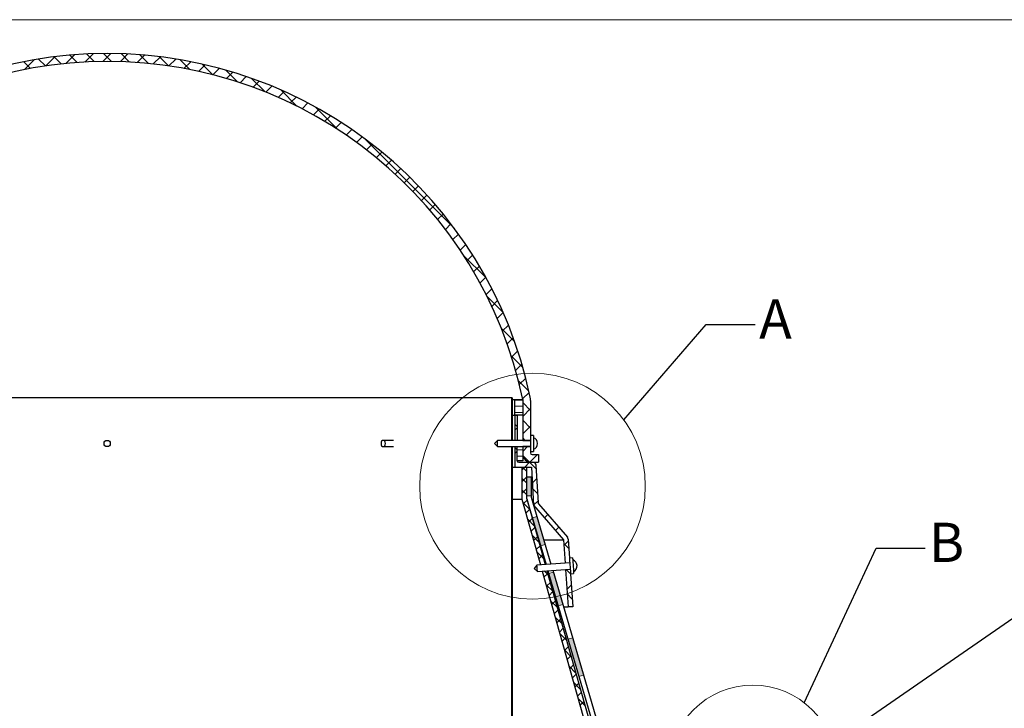
# Model space of a CAD drawing. Units: millimetres. Extents: x 7 to 588, y 4 to 410.
# Drawn here: x 132 to 258, y 322 to 410 of the extents above; entities that cross this region are included whole.
import ezdxf

# ---------------------------------------------------------------- set-up
doc = ezdxf.new("R2010")
doc.units = ezdxf.units.MM
doc.styles.add('SLDTEXTSTYLE5', font='ARIALBD.TTF', dxfattribs={"width": 0.948})
doc.styles.get("Standard").update_dxf_attribs({"font": 'ARIAL.TTF'})
doc.dimstyles.new('SLDDIMSTYLE0', dxfattribs={"dimtxt": 0, "dimasz": 0.948302, "dimexe": 0, "dimexo": 0.0625, "dimgap": 0, "dimtad": 0, "dimtih": 1, "dimtoh": 1, "dimdec": 0, "dimrnd": 1e-09, "dimzin": 0, "dimdsep": 46, "dimtxsty": 'Standard', "dimblk1": 'DOT', "dimblk2": 'DOT', "dimsah": 1, "dimcen": 0.09, "dimadec": 0, "dimazin": 0, "dimtfac": 0.948302, "dimtdec": 0, "dimtofl": 0, "dimtmove": 0, "dimatfit": 3, "dimldrblk": 'DOT', "dimfxl": 1, "dimfrac": 2, "dimtolj": 1, "dimtzin": 0, "dimarcsym": 0})
doc.dimstyles.new('SLDDIMSTYLE1', dxfattribs={"dimtxt": 0, "dimasz": 3.081982, "dimexe": 0, "dimexo": 0.0625, "dimgap": 0, "dimtad": 0, "dimtih": 1, "dimtoh": 1, "dimdec": 0, "dimrnd": 1e-09, "dimzin": 0, "dimdsep": 46, "dimtxsty": 'Standard', "dimblk1": 'NONE', "dimblk2": 'NONE', "dimsah": 1, "dimcen": 0.09, "dimadec": 0, "dimazin": 0, "dimtfac": 3.081982, "dimtdec": 0, "dimtofl": 0, "dimtmove": 0, "dimatfit": 3, "dimldrblk": 'NONE', "dimfxl": 1, "dimfrac": 2, "dimtolj": 1, "dimtzin": 0, "dimarcsym": 0})

# ---------------------------------------------------------------- blocks, each defined once
blk = doc.blocks.new('SW_HATCH_0')
at = {"color": 0, "linetype": 'Continuous', "lineweight": 0}
for p, q in [((-64.19, 50.31), (-65.44, 49.06)), ((-63.63, 50.4), (-62.75, 49.53)), ((-61.56, 50.69), (-62.72, 49.53)), ((-61.66, 50.68), (-60.76, 49.78)), ((-59.07, 50.94), (-60.17, 49.84)), ((-59.63, 50.9), (-58.7, 49.97)), ((-56.69, 51.07), (-57.74, 50.02)), ((-57.53, 51.04), (-56.56, 50.07)), ((-54.42, 51.1), (-55.42, 50.1)), ((-55.34, 51.1), (-54.34, 50.1)), ((-52.24, 51.04), (-53.2, 50.07)), ((-53.07, 51.07), (-52.02, 50.02)), ((-50.13, 50.9), (-51.06, 49.97)), ((-50.7, 50.94), (-49.6, 49.84)), ((-48.1, 50.68), (-49, 49.78)), ((-48.2, 50.69), (-47.04, 49.53)), ((-46.14, 50.4), (-47.01, 49.53)), ((-45.57, 50.31), (-44.33, 49.06)), ((-65.53, 50.06), (-64.68, 49.21)), ((-44.23, 50.06), (-45.09, 49.21)), ((-42.38, 49.66), (-43.22, 48.83)), ((-42.77, 49.75), (-41.42, 48.4)), ((-40.59, 49.21), (-41.41, 48.4)), ((-39.76, 48.99), (-38.26, 47.49)), ((-38.84, 48.72), (-39.65, 47.91)), ((-37.14, 48.17), (-37.93, 47.38)), ((-36.46, 47.93), (-34.75, 46.22)), ((-35.49, 47.58), (-36.27, 46.8)), ((-33.88, 46.94), (-34.65, 46.18)), ((-32.31, 46.27), (-33.07, 45.51)), ((-32.75, 46.46), (-30.67, 44.38)), ((-30.78, 45.55), (-31.53, 44.8)), ((-29.29, 44.8), (-30.03, 44.06)), ((-27.83, 44.01), (-28.57, 43.27)), ((-28.32, 44.28), (-25.42, 41.38)), ((-26.41, 43.18), (-27.14, 42.45)), ((-25.03, 42.32), (-25.75, 41.6)), ((-23.68, 41.42), (-24.4, 40.7)), ((-22.37, 40.49), (-23.08, 39.78)), ((-22.07, 40.27), (-10.57, 28.78)), ((-21.09, 39.53), (-21.8, 38.82)), ((-19.84, 38.53), (-20.55, 37.82)), ((-18.62, 37.5), (-19.33, 36.79)), ((-17.44, 36.44), (-18.15, 35.73)), ((-16.29, 35.34), (-17, 34.64)), ((-15.17, 34.22), (-15.88, 33.51)), ((-14.09, 33.06), (-14.8, 32.35)), ((-13.04, 31.87), (-13.74, 31.16)), ((-12.02, 30.64), (-12.73, 29.93)), ((-11.03, 29.38), (-11.74, 28.67)), ((-10.07, 28.09), (-10.79, 27.38)), ((-9.15, 26.77), (-9.87, 26.05)), ((-9.46, 25.42), (-6.56, 22.52)), ((-8.27, 25.41), (-8.99, 24.68)), ((-7.41, 24.02), (-8.15, 23.29)), ((-6.6, 22.59), (-7.34, 21.85)), ((-5.82, 21.12), (-6.56, 20.38)), ((-6.46, 20.18), (-4.38, 18.1)), ((-5.08, 19.62), (-5.83, 18.87)), ((-4.37, 18.08), (-5.13, 17.32)), ((-3.71, 16.5), (-4.48, 15.73)), ((-4.63, 16.1), (-2.91, 14.38)), ((-3.09, 14.87), (-3.87, 14.09)), ((-3.36, 12.58), (-1.86, 11.08)), ((-2.51, 13.21), (-3.3, 12.41)), ((-1.98, 11.49), (-2.78, 10.69)), ((-2.45, 9.43), (-1.09, 8.07)), ((-1.49, 9.73), (-2.32, 8.91)), ((-1.06, 7.92), (-1.9, 7.08)), ((-2.88, 6.94), (-1.88, 6.94)), ((-1.88, 6.62), (-0.88, 5.62)), ((-3.18, 5.8), (-3.26, 5.72)), ((-3.25, 5.74), (-3.26, 5.75)), ((-2.88, 6.14), (-1.88, 6.14)), ((-2.88, 5.35), (-1.88, 5.35)), ((-0.88, 5.85), (-1.88, 4.85)), ((-2.88, 3.87), (-2.58, 3.57)), ((-1.88, 4.37), (-0.88, 3.37)), ((-2.58, 3.41), (-2.88, 3.11)), ((-0.88, 3.61), (-1.88, 2.61)), ((-1.88, 2.13), (-1.55, 1.8)), ((-2.88, 0.88), (-2.58, 0.58)), ((-2.58, 0.41), (-2.88, 0.11)), ((-2.58, 0.59), (-1.88, 0.59)), ((-1.25, 1), (-1.88, 0.36)), ((0, 0), (-0.98, -0.98)), ((-2.58, -0.21), (-1.88, -0.21)), ((-1.85, -0.15), (-1.03, -0.97)), ((-1, -1), (-1.6, -1.6)), ((-1, -1), (-0.15, -1.85)), ((-1.6, -1.6), (-1.98, -1.98)), ((-1.9, -1.6), (-1.38, -2.12)), ((-3.18, -3.18), (-3.26, -3.26)), ((-3.18, -3.31), (-3.26, -3.23)), ((-1.38, -2.88), (-1.98, -3.48)), ((-1.98, -3.01), (-1.38, -3.61)), ((-0.08, -3.07), (-0.65, -3.64)), ((-1.38, -4.37), (-1.98, -4.97)), ((-1.98, -4.51), (-1.38, -5.11)), ((-0.6, -4.39), (0.04, -5.03)), ((-1.85, -6.13), (-0.99, -7)), ((-1.32, -5.81), (-1.81, -6.3)), ((0.09, -5.9), (-0.48, -6.46)), ((-0.99, -6.98), (-1.48, -7.47)), ((-3.18, -7.67), (-3.26, -7.75)), ((-1.27, -8.22), (-0.4, -9.09)), ((-0.66, -8.15), (-1.15, -8.63)), ((1.33, -7.65), (0.9, -8.08)), ((-0.33, -9.31), (-0.82, -9.8)), ((2.72, -9.26), (2.29, -9.68)), ((-0.68, -10.3), (0.19, -11.17)), ((0, -10.48), (-0.49, -10.97)), ((3.94, -11.03), (3.37, -11.59)), ((-3.18, -12.16), (-3.26, -12.24)), ((-3.25, -12.23), (-3.26, -12.21)), ((0.33, -11.65), (-0.16, -12.13)), ((-0.09, -12.39), (0.78, -13.26)), ((3.36, -11.34), (4, -11.99)), ((0.66, -12.81), (0.17, -13.3)), ((0.86, -14.84), (1.37, -15.34)), ((0.99, -13.98), (0.94, -14.03)), ((3.66, -14.64), (4.23, -15.21)), ((1.32, -15.15), (0.83, -15.63)), ((1.65, -16.32), (1.16, -16.8)), ((-3.18, -16.65), (-3.26, -16.73)), ((-3.18, -16.78), (-3.26, -16.7)), ((1.09, -16.56), (1.96, -17.43)), ((1.98, -17.48), (1.49, -17.97)), ((4.33, -16.63), (3.76, -17.19)), ((1.68, -18.65), (2.55, -19.52)), ((2.3, -18.65), (1.82, -19.14)), ((3.8, -17.78), (4.45, -18.43)), ((2.63, -19.82), (2.15, -20.3)), ((-3.18, -21.14), (-3.26, -21.22)), ((-3.18, -21.27), (-3.26, -21.19)), ((2.27, -20.73), (3.14, -21.6)), ((2.96, -20.98), (2.48, -21.47)), ((3.29, -22.15), (2.81, -22.64)), ((2.86, -22.82), (3.73, -23.69)), ((3.62, -23.32), (3.14, -23.8)), ((3.45, -24.91), (4.32, -25.77)), ((3.95, -24.48), (3.47, -24.97)), ((-3.18, -25.63), (-3.26, -25.71)), ((4.28, -25.65), (3.8, -26.14)), ((4.04, -26.99), (4.91, -27.86)), ((4.61, -26.82), (4.13, -27.3)), ((4.94, -27.99), (4.46, -28.47)), ((-3.18, -30.12), (-3.26, -30.2)), ((4.63, -29.08), (5.5, -29.95)), ((5.27, -29.15), (4.79, -29.64)), ((-3.25, -30.19), (-3.26, -30.17)), ((5.6, -30.32), (5.12, -30.81)), ((5.22, -31.16), (6.09, -32.03)), ((5.93, -31.49), (5.44, -31.97))]:
    blk.add_line(p, q, dxfattribs=at)
blk = doc.blocks.new('_DOT')
at = {"color": 0, "linetype": 'ByBlock', "lineweight": -2}
blk.add_line((-0.5, 0), (-1, 0), dxfattribs=at)
at = {"color": 0, "linetype": 'ByBlock', "const_width": 0.5}
blk.add_lwpolyline([(-0.25, 0, 1), (0.25, 0, 1)], format="xyb", close=True, dxfattribs=at)
blk = doc.blocks.new('_NONE')

msp = doc.modelspace()

# ---------------------------------------------------------------- hatches: boundary and pattern name
at = {"linetype": 'Continuous'}
for points in [[(197.57, 351.75), (196.97, 351.75), (196.97, 349.32), (197.57, 349.32)], [(198.29, 346.67), (197.71, 346.5), (198.76, 342.94), (199.33, 343.11)], [(200.37, 339.57), (199.8, 339.4), (201, 335.31), (201.57, 335.48)], [(202.82, 331.23), (202.25, 331.06), (203.64, 326.31), (204.22, 326.48)]]:
    msp.add_hatch(color=7, dxfattribs=at).paths.add_polyline_path(points, flags=0)

# ---------------------------------------------------------------- linework, layer by layer
at = {"color": 7, "linetype": 'Continuous', "lineweight": 15}
msp.add_line((584.55, 410), (10, 410), dxfattribs=at)
at = {"color": 7, "linetype": 'Continuous', "lineweight": 30}
for p, q in [((195.09, 361.79), (91.85, 361.79)), ((195.09, 356.39), (195.09, 361.79)), ((195.09, 361.79), (195.17, 361.79)), ((195.17, 356.39), (195.17, 361.79)), ((195.17, 361.59), (195.47, 361.59)), ((195.47, 361.59), (196.47, 361.59)), ((195.47, 359.6), (195.47, 361.59)), ((196.47, 361.59), (196.47, 359.6)), ((196.47, 361.59), (196.47, 356.39)), ((197.47, 361.48), (197.47, 356.99)), ((195.17, 359.6), (195.47, 359.6)), ((195.17, 359.59), (195.47, 359.59)), ((196.47, 359.6), (195.47, 359.6)), ((195.47, 359.59), (195.47, 356.39)), ((195.47, 359.59), (195.77, 359.59)), ((195.77, 359.59), (195.77, 356.39)), ((197.87, 356.99), (197.47, 356.99)), ((197.47, 356.99), (197.47, 354.99)), ((197.87, 356.99), (197.87, 354.99)), ((179.97, 356.39), (178.68, 356.39)), ((178.68, 355.59), (179.97, 355.59)), ((193.27, 356.39), (192.87, 355.99)), ((192.87, 355.99), (193.27, 355.59)), ((197.47, 356.39), (193.27, 356.39)), ((193.27, 355.59), (193.27, 356.39)), ((193.27, 355.59), (197.47, 355.59)), ((195.09, 299.39), (195.09, 355.59)), ((195.17, 299.39), (195.17, 355.59)), ((195.47, 355.59), (195.47, 352.99)), ((195.77, 353.79), (195.77, 355.59)), ((195.77, 355.59), (196.47, 355.59)), ((196.47, 356.39), (197.47, 356.39)), ((196.47, 355.59), (196.47, 353.79)), ((196.47, 355.59), (196.47, 354.69)), ((197.47, 355.59), (196.47, 355.59)), ((197.47, 354.99), (197.87, 354.99)), ((197.47, 354.99), (197.47, 354.79)), ((197.67, 354.59), (198.47, 354.59)), ((198.47, 354.59), (198.47, 353.59)), ((195.17, 352.99), (195.47, 352.99)), ((195.47, 352.99), (197.58, 352.99)), ((196.47, 353.79), (195.77, 353.79)), ((195.97, 353.59), (197.77, 353.59)), ((196.37, 352.99), (196.37, 348.9)), ((196.37, 352.99), (196.97, 352.99)), ((196.97, 352.99), (196.97, 349.04)), ((197.57, 353.59), (198.47, 353.59)), ((197.58, 352.99), (197.87, 348.11)), ((198.16, 353.21), (198.45, 348.41)), ((196.97, 351.75), (196.97, 349.04)), ((196.97, 351.75), (197.57, 351.75)), ((197.57, 351.75), (197.57, 349.13)), ((195.17, 348.9), (196.37, 348.9)), ((196.37, 348.9), (198.73, 340.52)), ((196.97, 349.04), (199.45, 340.57)), ((196.98, 348.93), (199.35, 340.56)), ((197.57, 349.13), (200.07, 340.61)), ((197.87, 348.11), (201.67, 343.71)), ((197.87, 348.11), (197.87, 348.11)), ((198.5, 348.29), (202.17, 344.05)), ((199.16, 343.71), (201.67, 343.71)), ((201.67, 343.71), (201.88, 340.74)), ((202.26, 343.81), (202.43, 341.38)), ((198.29, 340.49), (197.92, 340.06)), ((202.48, 340.78), (198.29, 340.49)), ((202.83, 341.41), (202.43, 341.38)), ((197.92, 340.06), (198.34, 339.69)), ((198.34, 339.69), (202.53, 339.98)), ((198.96, 339.73), (206.51, 312.99)), ((199.57, 339.78), (206.97, 313.59)), ((199.68, 339.78), (206.42, 316.85)), ((200.3, 339.83), (206.99, 317.02)), ((201.93, 339.94), (202.27, 335.19)), ((202.57, 339.38), (202.97, 339.41)), ((202.57, 339.38), (202.87, 335.19)), ((201.66, 335.19), (202.27, 335.19)), ((202.87, 335.19), (202.27, 335.19))]:
    msp.add_line(p, q, dxfattribs=at)
at = {"color": 7, "linetype": 'Continuous', "lineweight": 0}
for p, q in [((196.97, 349.32), (197.57, 349.32)), ((197.71, 346.5), (198.29, 346.67)), ((198.76, 342.94), (199.33, 343.11)), ((199.8, 339.4), (200.37, 339.57)), ((201, 335.31), (201.57, 335.48)), ((202.25, 331.06), (202.82, 331.23)), ((203.64, 326.31), (204.22, 326.48))]:
    msp.add_line(p, q, dxfattribs=at)
at = {"color": 7, "linetype": 'Continuous', "lineweight": 30, "flags": 128}
for points in [[(178.68, 356.39), (178.57, 356.36), (178.48, 356.27), (178.42, 356.14), (178.4, 355.99), (178.42, 355.83), (178.48, 355.7), (178.57, 355.62), (178.68, 355.59), (178.79, 355.62), (178.88, 355.7), (178.94, 355.83), (178.96, 355.99), (178.94, 356.14), (178.88, 356.27), (178.79, 356.36), (178.68, 356.39)], [(198.31, 340.13), (198.3, 340.28), (198.29, 340.4), (198.29, 340.47), (198.29, 340.49)], [(202.43, 341.38), (202.43, 341.38), (202.44, 341.32), (202.45, 341.2), (202.46, 341.01), (202.48, 340.78), (202.49, 340.52), (202.51, 340.25), (202.53, 339.98), (202.55, 339.75), (202.56, 339.57), (202.57, 339.44), (202.57, 339.39), (202.57, 339.38)], [(202.83, 341.41), (202.83, 341.4), (202.84, 341.35), (202.85, 341.22), (202.86, 341.04), (202.88, 340.81), (202.89, 340.55), (202.91, 340.27), (202.93, 340.01), (202.95, 339.78), (202.96, 339.59), (202.97, 339.47), (202.97, 339.41), (202.97, 339.41)], [(198.34, 339.69), (198.34, 339.69), (198.34, 339.74), (198.33, 339.84), (198.32, 339.98), (198.31, 340.13)]]:
    msp.add_lwpolyline(points, dxfattribs=at)
at = {"color": 7, "linetype": 'Continuous', "lineweight": 0}
for centre, radius in [((197.72, 350.55), 14.39), ((225.83, 314.59), 10.62)]:
    msp.add_circle(centre, radius, dxfattribs=at)
at = {"color": 7, "linetype": 'Continuous', "lineweight": 30}
msp.add_circle((143.47, 355.99), 0.4, dxfattribs=at)
for centre, radius, start, end in [((143.47, 350.55), 55.14, 11.874, 168.126), ((143.47, 350.55), 54.14, 11.7635, 168.2365), ((195.47, 361.48), 2, 0, 11.874), ((197.57, 355.99), 0.8, 0, 67.9757), ((197.57, 355.99), 0.8, 292.0243, 0), ((197.57, 354.69), 1.1, 180, 270), ((197.67, 354.79), 0.2, 180, 270), ((195.97, 353.79), 0.2, 180, 270), ((197.77, 353.19), 0.4, 3.4336, 90), ((197.37, 349.04), 0.4, 180, 195.7742), ((198.65, 348.42), 0.2, 183.4336, 220.8151), ((201.87, 343.79), 0.4, 3.9909, 40.8151), ((202.6, 340.39), 0.8, 296.0152, 71.9666)]:
    msp.add_arc(centre, radius, start, end, dxfattribs=at)

# ---------------------------------------------------------------- block references
at = {"color": 7, "linetype": 'Continuous', "lineweight": 0}
msp.add_blockref('SW_HATCH_0', (198.35, 354.59), dxfattribs=at)

# ---------------------------------------------------------------- texts
at = {"color": 7, "linetype": 'Continuous', "lineweight": 0, "char_height": 5, "attachment_point": 1, "style": 'SLDTEXTSTYLE5'}
for s, insert in [('A', (226.64, 374.37)), ('B', (248.3, 345.89))]:
    msp.add_mtext(s, dxfattribs=dict(at, insert=insert))

# ---------------------------------------------------------------- leaders
at = {"color": 7, "linetype": 'Continuous', "lineweight": 0, "has_arrowhead": 0}
for points in [[(209.37, 358.99), (219.89, 371.15), (226.14, 371.15)], [(232.38, 322.95), (241.55, 342.67), (247.8, 342.67)]]:
    msp.add_leader(points, dimstyle='SLDDIMSTYLE1', dxfattribs=at)
at = {"color": 7, "linetype": 'Continuous', "lineweight": 0}
msp.add_leader([(229.25, 313.21), (281.58, 349.37)], dimstyle='SLDDIMSTYLE0', dxfattribs=at)

doc.saveas('drawing.dxf')
